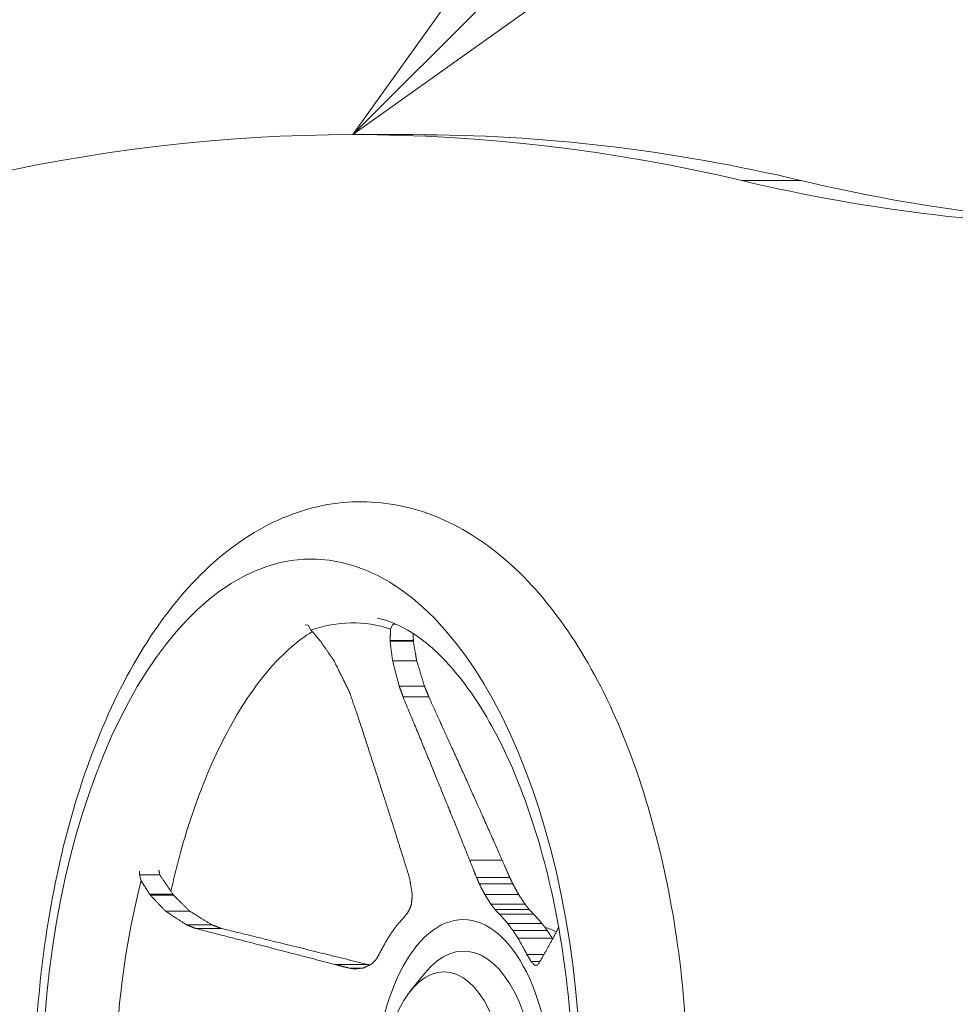
# Model space of a CAD drawing. Extents: x 0 to 25200, y -17820 to 17820.
# Drawn here: x 9407 to 9666, y 5510 to 5783 of the extents above; entities that cross this region are included whole.
import ezdxf
from ezdxf import colors
from ezdxf.entities.mleader import LeaderData, LeaderLine
from ezdxf.math import Vec2, Vec3

# ---------------------------------------------------------------- set-up
doc = ezdxf.new("R2010")
doc.units = 0
doc.header["$MEASUREMENT"] = 0
doc.header["$PDMODE"] = 1
doc.layers.get('0').update_dxf_attribs({"linetype": 'CONTINUOUS'})
doc.layers.get('DefPoints').update_dxf_attribs({"linetype": 'CONTINUOUS'})
for name, color, linetype, lineweight in [('FRAM3', 1, 'CONTINUOUS', 50), ('外形線', 7, 'CONTINUOUS', 18), ('寸法線', 3, 'CONTINUOUS', 18), ('文字引出', 4, 'CONTINUOUS', 18)]:
    doc.layers.add(name, color=color, linetype=linetype, lineweight=lineweight)
doc.styles.get("Standard").update_dxf_attribs({"font": 'TXT.SHX', "bigfont": 'bigfont.shx'})
doc.dimstyles.new('60ベース', dxfattribs={"dimscale": 60, "dimtxt": 3, "dimasz": 3, "dimexe": 0, "dimexo": 1, "dimgap": 1, "dimtad": 3, "dimdec": 1, "dimdsep": 46, "dimtxsty": 'STANDARD', "dimblk": 'DOTSMALL', "dimcen": 0, "dimclrd": 256, "dimclre": 256, "dimclrt": 7, "dimadec": 3, "dimazin": 2, "dimtfac": 1, "dimtdec": 1, "dimtix": 1, "dimtmove": 2, "dimatfit": 2, "dimldrblk": 'OPEN', "dimfxl": 1, "dimtolj": 1, "dimlwd": -1, "dimlwe": -1, "dimarcsym": 0})

# ---------------------------------------------------------------- blocks, each defined once
blk = doc.blocks.new('_OPEN')
at = {"color": 0, "linetype": 'ByBlock'}
for p, q in [((-1, 0.1667), (0, 0)), ((0, 0), (-1, -0.1667)), ((0, 0), (-1, 0))]:
    blk.add_line(p, q, dxfattribs=at)
blk = doc.blocks.new('_DotSmall')
at = {"layer": 'FRAM3', "color": 0, "const_width": 0.5}
blk.add_lwpolyline([(-0.0625, 0, 1), (0.0625, 0, 1)], format="xyb", close=True, dxfattribs=at)
blk = doc.blocks.new('*D86')
at = {"layer": 'DefPoints', "color": 0}
for p in [(9786.74, 7787.71), (9786.74, 5852.68), (6240, 4502.54)]:
    blk.add_point(p, dxfattribs=at)
at = {"layer": '寸法線'}
for p, q in [((6240, 4562.54), (6240, 7787.71)), ((6240, 7787.71), (9786.74, 7787.71)), ((9786.74, 5912.68), (9786.74, 7787.71))]:
    blk.add_line(p, q, dxfattribs=at)
at = {"layer": '寸法線', "xscale": 180, "yscale": 180, "zscale": 180, "rotation": 180}
blk.add_blockref('_DotSmall', (6240, 7787.71), dxfattribs=at)
at = {"layer": '寸法線', "xscale": 180, "yscale": 180, "zscale": 180}
blk.add_blockref('_DotSmall', (9786.74, 7787.71), dxfattribs=at)
at = {"layer": '寸法線', "color": 7, "insert": (8013.37, 7937.71), "char_height": 180, "attachment_point": 5}
blk.add_mtext('\\A1;(3547)', dxfattribs=at)

msp = doc.modelspace()

# ---------------------------------------------------------------- linework, layer by layer
at = {"layer": '外形線', "extrusion": (0, 1, 0)}
for p, q in [((9515.9332376, 5751.0876816), (9499.4354537, 5751.0876816)), ((9623.5090597, 5738.3876816), (9607.0112758, 5738.3876816)), ((9486.2457857, 5615.4076025), (9487.0309283, 5615.3313385)), ((9487.0309283, 5615.3313385), (9487.8187992, 5613.9176262)), ((9509.8480005, 5614.2374982), (9510.484343, 5615.6188214)), ((9510.484343, 5615.6188214), (9510.8212582, 5615.8251728)), ((9511.3015661, 5615.6188214), (9510.484343, 5615.6188214)), ((9516.1399364, 5610.8688644), (9509.7066369, 5610.8688644)), ((9516.1458354, 5611.0718168), (9509.722423, 5611.0718168)), ((9516.1662683, 5611.0519095), (9509.7421771, 5611.0519095)), ((9517.0755343, 5605.4574795), (9510.3946583, 5605.4574795)), ((9519.220537, 5598.473635), (9512.2325721, 5598.473635)), ((9520.4327028, 5595.4417205), (9513.31462, 5595.4417205)), ((9540.7427452, 5550.2355339), (9531.7425816, 5550.2355339)), ((9440.3549291, 5546.2062565), (9440.3638499, 5547.2562279)), ((9445.9702938, 5546.2062565), (9440.3549291, 5546.2062565)), ((9440.8151467, 5544.5690088), (9440.3549291, 5546.2062565)), ((9542.8237931, 5545.4995366), (9533.6327141, 5545.4995366)), ((9543.6717091, 5543.6998993), (9534.4107251, 5543.6998993)), ((9449.6463656, 5540.8370363), (9443.2222744, 5540.8370363)), ((9545.3011686, 5540.7408633), (9535.9357651, 5540.7408633)), ((9449.7867918, 5540.5610361), (9443.3534922, 5540.5610361)), ((9547.0493753, 5538.0871668), (9537.6074066, 5538.0871668)), ((9454.3031982, 5536.1153006), (9447.6223222, 5536.1153006)), ((9548.2240387, 5536.5919692), (9538.7528714, 5536.5919692)), ((9549.4588719, 5535.3152005), (9539.9816436, 5535.3152005)), ((9551.7202071, 5532.7645048), (9542.2429972, 5532.7645048)), ((9460.3386748, 5532.3895892), (9453.35071, 5532.3895892)), ((9463.0243164, 5531.3653729), (9455.9062336, 5531.3653729)), ((9553.1662662, 5530.8303489), (9543.689088, 5530.8303489)), ((9554.5538706, 5528.7170955), (9545.0766375, 5528.7170955)), ((9552.2919483, 5524.1543465), (9547.5742536, 5524.1543465)), ((9551.2001982, 5522.2615915), (9548.6905253, 5522.2615915)), ((9503.3712088, 5521.4148431), (9494.3710453, 5521.4148431)), ((9502.0327973, 5520.3986315), (9498.35079, 5520.3986315)), ((9515.4042544, 5514.1316389), (9519.3440661, 5519.0101563))]:
    msp.add_line(p, q, dxfattribs=at)
at = {"layer": '外形線', "extrusion": (1e-16, 0, -1)}
for centre, major_axis, ratio, start_param, end_param in [((9499.4354537, 3922.2876816), (0, 1828.8), 0.5, -0.1179194379, 0.1179194379), ((9515.9332376, 3922.2876816), (0, 1828.8), 0.5, 0, 0.1179194379), ((9731.0848818, 7554.4876816), (0, 1828.8), 0.5, 3.150170348, 3.2595120915), ((9487.9524117, 5484.3876816), (0, 149.2290603), 0.5, 1.9771805211, 7.7429882534), ((9499.3041859, 5484.3876816), (0, 131.5509901), 0.5, -0.1755147275, 0.1609946182), ((9499.3041859, 5484.3876816), (0, 131.5509901), 0.5, -1.4321517889, -1.0956424432), ((9529.9634019, 5484.3876816), (0, 49.419302), 0.5, -1.5707963268, 4.7123889804), ((9549.762885, 5484.4383846), (0.1091728, 47.5162577), 0.4999990102, 0.1138861499, 0.2496507996), ((9530.0619859, 5484.3876816), (0, 40.7211367), 0.5, -0.5543676117, 3.6959602653), ((9524.611954, 5484.3876816), (0, 34.9832807), 0.5, -1.5707963268, 4.7123889804)]:
    msp.add_ellipse(centre, major_axis=major_axis, ratio=ratio, start_param=start_param, end_param=end_param, dxfattribs=at)
at = {"layer": '外形線'}
msp.add_ellipse((9714.5870978, 7554.4876816), major_axis=(0, 1828.8), ratio=0.5, start_param=3.0236732157, end_param=3.1415926536, dxfattribs=at)
for points, knots in [([(9438.6957311, 5604.4165733), (9443.5643024, 5612.9604954), (9449.0499925, 5620.5773784), (9461.0651493, 5633.366815), (9467.6784878, 5638.6411119), (9481.6503714, 5646.1637235), (9489.0986161, 5648.5313096), (9503.6775272, 5649.9213002), (9510.868293, 5649.1565258), (9524.3483736, 5645.0170529), (9530.7395393, 5641.7019652), (9542.851709, 5632.8614508), (9548.609681, 5627.1803412), (9559.3851052, 5613.6292308), (9564.4076311, 5605.5635699), (9573.3328344, 5587.6081473), (9577.2648948, 5577.5790027), (9583.7672088, 5556.3255814), (9586.3831833, 5544.9815204), (9590.1850603, 5521.7092947), (9591.4057895, 5509.6468015), (9592.2187251, 5490.2947084), (9592.2695983, 5482.9757311), (9592.0680966, 5475.6881816)], [0, 0, 0, 0, 3.7135645179, 3.7135645179, 7.4058970426, 7.4058970426, 10.9794448069, 10.9794448069, 14.3134261353, 14.3134261353, 17.5730081432, 17.5730081432, 21.0049323132, 21.0049323132, 24.6379545963, 24.6379545963, 28.3352536964, 28.3352536964, 32.0094109196, 32.0094109196, 35.6510582638, 35.6510582638, 37.8339735966, 37.8339735966, 37.8339735966, 37.8339735966]), ([(9560.0726666, 5498.7597115), (9559.9303914, 5501.5511988), (9559.7467709, 5504.33088), (9558.6402892, 5517.9165901), (9557.111948, 5528.5961307), (9552.9190341, 5548.6759809), (9550.2252057, 5558.2304492), (9543.9540959, 5575.4333048), (9540.3330511, 5583.2265917), (9532.6190805, 5596.3993917), (9528.470659, 5601.9033417), (9520.2944802, 5610.2801052), (9516.2277106, 5613.230775), (9510.2838695, 5616.1483796), (9508.1903607, 5616.8693398), (9506.1580121, 5617.2874663)], [8.9914500558, 8.9914500558, 8.9914500558, 8.9914500558, 9.8312660422, 9.8312660422, 13.1256495144, 13.1256495144, 16.4102099868, 16.4102099868, 19.6691912634, 19.6691912634, 22.8870365549, 22.8870365549, 26.0675493272, 26.0675493272, 27.9451100632, 27.9451100632, 27.9451100632, 27.9451100632]), ([(9488.1770788, 5613.5582982), (9483.9055137, 5610.9412853), (9479.294215, 5606.8758805), (9470.7502275, 5596.3257313), (9466.73742, 5590.0146128), (9459.5235165, 5575.5695813), (9456.2561505, 5567.3514484), (9451.8353221, 5553.1343844), (9450.3422583, 5547.5022291), (9449.0440065, 5541.6786497)], [33.3766497705, 33.3766497705, 33.3766497705, 33.3766497705, 36.887912541, 36.887912541, 40.1107887245, 40.1107887245, 43.2991303132, 43.2991303132, 45.2221267589, 45.2221267589, 45.2221267589, 45.2221267589]), ([(9556.4900448, 5351.6427062), (9554.2616306, 5348.6077718), (9551.9392645, 5345.7500591), (9543.6106446, 5336.5543052), (9537.0724515, 5331.1098634), (9523.2062996, 5323.198365), (9515.7853232, 5320.616804), (9506.2991631, 5319.4475614), (9504.3544593, 5319.3146736), (9496.5472268, 5319.2105615), (9490.6498812, 5320.1218396), (9478.3370069, 5324.0780472), (9471.9500865, 5327.4930527), (9459.8679819, 5336.5289542), (9454.1346219, 5342.3033812), (9443.4195726, 5356.0361971), (9438.4327151, 5364.1890812), (9429.5925623, 5382.296754), (9425.708731, 5392.3890235), (9419.3079104, 5413.7439455), (9416.7452062, 5425.1266481), (9413.050716, 5448.4533608), (9411.8848309, 5460.5323209), (9410.9797335, 5484.6770625), (9411.2276904, 5496.8885649), (9413.1043766, 5520.745851), (9414.742309, 5532.5358941), (9419.3183955, 5555.0384014), (9422.2861631, 5565.8819538), (9429.4975361, 5586.2478201), (9433.8152322, 5595.8517191), (9438.6957311, 5604.4165733)], [52.3399883023, 52.3399883023, 52.3399883023, 52.3399883023, 53.8452682668, 53.8452682668, 57.5398039168, 57.5398039168, 61.1270810317, 61.1270810317, 62.0452200332, 62.0452200332, 64.813026294, 64.813026294, 68.0867512406, 68.0867512406, 71.5271826546, 71.5271826546, 75.1655151257, 75.1655151257, 78.8628584545, 78.8628584545, 82.5356436427, 82.5356436427, 86.1762563883, 86.1762563883, 89.7978869568, 89.7978869568, 93.4148464543, 93.4148464543, 97.0408980427, 97.0408980427, 100.7635605334, 100.7635605334, 100.7635605334, 100.7635605334])]:
    msp.add_open_spline(points, degree=3, knots=knots, dxfattribs=at)
for points, weights in [([(9487.8187992, 5613.9176262), (9488.0186438, 5613.7172843), (9488.2175787, 5613.5176599)], [1, 1.00111237415, 1.00222077342]), ([(9488.2175787, 5613.5176599), (9489.3139544, 5612.2100001), (9490.3818935, 5610.9313469)], [1.00239757592, 1.00998204849, 1.01745213335]), ([(9509.722423, 5611.0718168), (9509.7885059, 5612.6328827), (9509.8480005, 5614.2374982)], [1.01781083151, 1.00900490167, 1]), ([(9516.1310459, 5612.9825642), (9516.1402195, 5612.0192337), (9516.1458354, 5611.0718168)], [1.02085275776, 1.0263638578, 1.03180015485]), ([(9490.3818935, 5610.9313469), (9490.4152878, 5610.901739), (9490.4486564, 5610.8721475)], [1.01550034293, 1.01566630792, 1.01583214591]), ([(9490.4486564, 5610.8721475), (9490.4909152, 5610.8111668), (9490.5331268, 5610.7502487)], [1.00894695917, 1.00911749911, 1.00928776216]), ([(9490.5331268, 5610.7502487), (9490.6150141, 5610.6521768), (9490.6967362, 5610.5542729)], [1.01851878126, 1.01909718548, 1.01967490242]), ([(9490.6967362, 5610.5542729), (9490.6917191, 5610.5414351), (9490.6867006, 5610.5285992)], [1.0157534497, 1.01579529507, 1.01583711294]), ([(9490.6867006, 5610.5285992), (9492.4530241, 5607.9791009), (9494.1385517, 5605.5367405)], [1.00990721698, 1.01708130239, 1.02376088772]), ([(9509.7066369, 5610.8688644), (9509.7244221, 5610.9603104), (9509.7421771, 5611.0519095)], [1.01761909685, 1.01711566068, 1.01661112502]), ([(9510.3946583, 5605.4574795), (9510.0621044, 5608.1008878), (9509.7066369, 5610.8688644)], [1.02355281594, 1.01677058241, 1.00942141176]), ([(9509.7421771, 5611.0519095), (9509.7323013, 5611.0618626), (9509.722423, 5611.0718168)], [1.01485029386, 1.01481718057, 1.0147840503]), ([(9516.1662683, 5611.0519095), (9516.1531247, 5610.9603104), (9516.1399364, 5610.8688644)], [1.02960080024, 1.03011178257, 1.03062165136]), ([(9516.1399364, 5610.8688644), (9516.6224499, 5608.1008878), (9517.0755343, 5605.4574795)], [1.01483681834, 1.02144039193, 1.02746412093]), ([(9516.1458354, 5611.0718168), (9516.1560532, 5611.0618626), (9516.1662683, 5611.0519095)], [1.02639602135, 1.02642953072, 1.02646302292]), ([(9494.1385517, 5605.5367405), (9496.4084735, 5600.9622384), (9498.5103696, 5596.7244278)], [1.01648241783, 1.02464697862, 1.03135771211]), ([(9512.2325721, 5598.473635), (9511.3417826, 5601.8604301), (9510.3946583, 5605.4574795)], [1.02923287698, 1.02369523148, 1.01725298977]), ([(9517.0755343, 5605.4574795), (9518.1808834, 5601.8604301), (9519.220537, 5598.473635)], [1.02078828066, 1.02666534163, 1.03162864363]), ([(9513.31462, 5595.4417205), (9512.7808649, 5596.9374738), (9512.2325721, 5598.473635)], [1.03364878253, 1.03138462604, 1.02894121537]), ([(9519.220537, 5598.473635), (9519.8347625, 5596.9374738), (9520.4327028, 5595.4417205)], [1.03133004405, 1.03351892966, 1.03552706816]), ([(9498.5103696, 5596.7244278), (9500.2367034, 5591.6529961), (9501.8117693, 5587.0084967)], [1.03291045195, 1.04121357619, 1.04747658843]), ([(9531.7425816, 5550.2355339), (9524.922797, 5567.3501371), (9513.31462, 5595.4417205)], [1.06107484234, 1.0834784712, 1.03595698945]), ([(9520.4327028, 5595.4417205), (9533.2285184, 5567.3501371), (9540.7427452, 5550.2355339)], [1.03781684964, 1.07963232652, 1.05166691677]), ([(9501.8117693, 5587.0084967), (9510.2308282, 5561.0883175), (9515.1248239, 5545.1836588)], [1.04838853688, 1.08558084538, 1.05357468955]), ([(9533.6327141, 5545.4995366), (9532.7236651, 5547.7879132), (9531.7425816, 5550.2355339)], [1.05372783886, 1.05822093971, 1.06134858467]), ([(9540.7427452, 5550.2355339), (9541.8229852, 5547.7879132), (9542.8237931, 5545.4995366)], [1.05188393347, 1.04800026052, 1.04277054858]), ([(9445.7293203, 5547.5431838), (9445.8511889, 5546.873202), (9445.9702938, 5546.2062565)], [1.00248049732, 1.00369757684, 1.00489090306]), ([(9445.9702938, 5546.2062565), (9447.836398, 5543.4689798), (9449.6123993, 5540.8370363)], [1.00599599351, 1.01905133005, 1.03170170729]), ([(9443.2026376, 5540.8168064), (9442.0294721, 5542.6670985), (9440.8151467, 5544.5690088)], [1.01781083151, 1.00900490167, 1]), ([(9515.1248239, 5545.1836588), (9515.5155754, 5542.8350822), (9515.8597129, 5540.6289459)], [1.0680489019, 1.06331338413, 1.05702107105]), ([(9534.4107251, 5543.6998993), (9534.0278106, 5544.5881062), (9533.6327141, 5545.4995366)], [1.05438396488, 1.05640939694, 1.05821418118]), ([(9535.9357651, 5540.7408633), (9535.1951975, 5542.190914), (9534.4107251, 5543.6998993)], [1.06407827258, 1.06843340454, 1.07206140291]), ([(9542.8237931, 5545.4995366), (9543.2544167, 5544.5881062), (9543.6717091, 5543.6998993)], [1.04609268636, 1.04397699029, 1.04164455041]), ([(9543.6717091, 5543.6998993), (9544.5102115, 5542.190914), (9545.3011686, 5540.7408633)], [1.05373503438, 1.04942017267, 1.0443972444]), ([(9443.2222744, 5540.8370363), (9443.2124573, 5540.826922), (9443.2026376, 5540.8168064)], [1.01485029386, 1.01481718057, 1.0147840503]), ([(9443.3534922, 5540.5610361), (9443.2879681, 5540.6989208), (9443.2222744, 5540.8370363)], [1.01761909685, 1.01711566068, 1.01661112502]), ([(9449.6463656, 5540.8370363), (9449.7166708, 5540.6989208), (9449.7867918, 5540.5610361)], [1.02960080024, 1.03011178257, 1.03062165136]), ([(9537.6074066, 5538.0871668), (9536.7968434, 5539.393945), (9535.9357651, 5540.7408633)], [1.68481659968, 1.67173517017, 1.65742203153]), ([(9545.3011686, 5540.7408633), (9546.2025637, 5539.393945), (9547.0493753, 5538.0871668)], [1.07983845703, 1.0743960377, 1.06812182082]), ([(9447.6223222, 5536.1153006), (9445.5405786, 5538.2869987), (9443.3534922, 5540.5610361)], [1.02355281594, 1.01677058241, 1.00942141176]), ([(9449.7867918, 5540.5610361), (9452.100924, 5538.2869987), (9454.3031982, 5536.1153006)], [1.01483681834, 1.02144039193, 1.02746412093]), ([(9453.35071, 5532.3895892), (9450.5732463, 5534.1963622), (9447.6223222, 5536.1153006)], [1.02923287698, 1.02369523148, 1.01725298977]), ([(9454.3031982, 5536.1153006), (9457.4123472, 5534.1963622), (9460.3386748, 5532.3895892)], [1.02078828066, 1.02666534163, 1.03162864363]), ([(9514.5220429, 5535.6059471), (9513.1267245, 5533.9338509), (9511.5817111, 5532.2618899)], [1.65314249768, 1.6560901675, 1.65320938532]), ([(9549.4588719, 5535.3152005), (9550.6387184, 5534.0398574), (9551.7202071, 5532.7645048)], [1.67756596464, 1.67930183488, 1.67755966006]), ([(9543.689088, 5530.8303489), (9542.9858404, 5531.7974331), (9542.2429972, 5532.7645048)], [1.65277584601, 1.65354991611, 1.65278649629]), ([(9455.9062336, 5531.3653729), (9454.6455594, 5531.8706559), (9453.35071, 5532.3895892)], [1.03364878253, 1.03138462604, 1.02894121537]), ([(9494.3710453, 5521.4148431), (9479.9655127, 5525.1820127), (9455.9062336, 5531.3653729)], [1.06107484234, 1.0834784712, 1.03595698945]), ([(9460.3386748, 5532.3895892), (9461.6994571, 5531.8706559), (9463.0243164, 5531.3653729)], [1.03133004405, 1.03351892966, 1.03552706816]), ([(9463.0243164, 5531.3653729), (9488.271234, 5525.1820127), (9503.3712088, 5521.4148431)], [1.03781684964, 1.07963232652, 1.05166691677]), ([(9510.147694, 5530.2765508), (9509.4842806, 5529.1998123), (9508.7812712, 5528.1230876)], [1.65277584601, 1.65354991611, 1.65278649629]), ([(9511.5817111, 5532.2618899), (9510.8845995, 5531.2692314), (9510.147694, 5530.2765508)], [1.65279654672, 1.65355942296, 1.65277806981]), ([(9545.0766375, 5528.7170955), (9544.4027595, 5529.7737104), (9543.689088, 5530.8303489)], [1.65279654672, 1.65355942296, 1.65277806981]), ([(9556.0326847, 5531.0242417), (9552.8372678, 5524.9725119), (9550.6046047, 5521.2591619)], [1.04838853688, 1.08558084538, 1.05357468955]), ([(9556.3512222, 5531.7226161), (9556.1902066, 5531.3690189), (9556.0326847, 5531.0242417)], [1.04368596514, 1.04566648192, 1.04747658843]), ([(9508.7812712, 5528.1230876), (9507.8695569, 5526.3663579), (9506.8696572, 5524.6096414)], [1.65297617378, 1.65469281823, 1.65298238598]), ([(9547.5742536, 5524.1543465), (9546.400302, 5526.4358132), (9545.0766375, 5528.7170955)], [1.65314249768, 1.6560901675, 1.65320938532]), ([(9506.8696572, 5524.6096414), (9506.3703789, 5523.6893856), (9505.8465012, 5522.76686)], [1.65278466316, 1.65221955739, 1.65074845173]), ([(9505.8465012, 5522.76686), (9505.2382627, 5522.1528419), (9504.6066282, 5521.5315459)], [1.66235227139, 1.65769314578, 1.65237056126]), ([(9548.6905253, 5522.2615915), (9548.1462758, 5523.2146806), (9547.5742536, 5524.1543465)], [1.64805001375, 1.65472160603, 1.65995485635]), ([(9498.35079, 5520.3986315), (9496.4320656, 5520.8896527), (9494.3710453, 5521.4148431)], [1.05372783886, 1.05822093971, 1.06134858467]), ([(9499.8657099, 5520.1697325), (9499.1190956, 5520.2827051), (9498.35079, 5520.3986315)], [1.05438396488, 1.05640939694, 1.05821418118]), ([(9502.3695381, 5520.4343958), (9501.1493236, 5520.3046998), (9499.8657099, 5520.1697325)], [1.06407827258, 1.06843340454, 1.07206140291]), ([(9504.6066282, 5521.5315459), (9503.5176172, 5520.9912687), (9502.3695381, 5520.4343958)], [1.68481659968, 1.67173517017, 1.65742203153]), ([(9503.3712088, 5521.4148431), (9503.7080985, 5521.3329372), (9504.0412364, 5521.2518894)], [1.05188393347, 1.05127636318, 1.05063584972]), ([(9550.6046047, 5521.2591619), (9550.1305467, 5521.2271221), (9549.662325, 5521.1970255)], [1.0680489019, 1.06331338413, 1.05702107105])]:
    msp.add_rational_spline(points, weights, degree=2, dxfattribs=at)
at = {"layer": '外形線', "extrusion": (1.61182e-09, -1.83945e-10, -1)}
msp.add_rational_spline([(9515.8597129, 5540.6289459), (9515.7198212, 5539.1519732), (9515.5567644, 5537.7231907)], [1.14392084922, 1.1401560118, 1.13536203264], degree=2, dxfattribs=at)
at = {"layer": '外形線', "extrusion": (5.74256e-09, 4.39935e-09, -1)}
msp.add_rational_spline([(9538.7528714, 5536.5919692), (9538.1915589, 5537.3351635), (9537.6074066, 5538.0871668)], [1.66235227139, 1.65769314578, 1.65237056126], degree=2, dxfattribs=at)
at = {"layer": '外形線', "extrusion": (2.55915e-09, 1.97963e-09, -1)}
msp.add_rational_spline([(9547.0493753, 5538.0871668), (9547.649141, 5537.3351635), (9548.2240387, 5536.5919692)], [1.67720409247, 1.68260667028, 1.68733581805], degree=2, dxfattribs=at)
at = {"layer": '外形線', "extrusion": (-1.30376e-09, 6.1534e-10, -1)}
msp.add_rational_spline([(9515.5567644, 5537.7231907), (9515.0535791, 5536.6570612), (9514.5220429, 5535.6059471)], [1.64805001375, 1.65472160603, 1.65995485635], degree=2, dxfattribs=at)
at = {"layer": '外形線', "extrusion": (-3.95923e-09, -3.8104e-09, -1)}
msp.add_rational_spline([(9539.9816436, 5535.3152005), (9539.3796838, 5535.9527985), (9538.7528714, 5536.5919692)], [1.65278466316, 1.65221955739, 1.65074845173], degree=2, dxfattribs=at)
at = {"layer": '外形線', "extrusion": (-1.04776e-09, -9.28906e-10, -1)}
msp.add_rational_spline([(9542.2429972, 5532.7645048), (9541.1564124, 5534.0398574), (9539.9816436, 5535.3152005)], [1.65297617378, 1.65469281823, 1.65298238598], degree=2, dxfattribs=at)
at = {"layer": '外形線', "extrusion": (-1.77706e-09, -1.75488e-09, -1)}
msp.add_rational_spline([(9548.2240387, 5536.5919692), (9548.8552315, 5535.9527985), (9549.4588719, 5535.3152005)], [1.67529430899, 1.6767872893, 1.67736079793], degree=2, dxfattribs=at)
at = {"layer": '外形線', "extrusion": (1.04592e-09, 8.05862e-10, -1)}
msp.add_rational_spline([(9551.7202071, 5532.7645048), (9552.4653188, 5531.7974331), (9553.1662662, 5530.8303489)], [1.67736284151, 1.67813761312, 1.67735203287], degree=2, dxfattribs=at)
at = {"layer": '外形線', "extrusion": (-2.08275e-09, -1.36757e-09, -1)}
msp.add_rational_spline([(9553.1662662, 5530.8303489), (9553.8822595, 5529.7737104), (9554.5538706, 5528.7170955)], [1.67735434039, 1.67814731201, 1.67737309205], degree=2, dxfattribs=at)
at = {"layer": '外形線', "extrusion": (1.15531e-07, 6.74672e-08, -1)}
msp.add_rational_spline([(9554.5538706, 5528.7170955), (9554.6191573, 5528.6052981), (9554.6840229, 5528.4935368)], [1.67780147323, 1.67794451305, 1.67807339383], degree=2, dxfattribs=at)
at = {"layer": '外形線', "extrusion": (1.66618e-09, 1.47759e-09, -1)}
msp.add_rational_spline([(9549.662325, 5521.1970255), (9549.1824615, 5521.7381361), (9548.6905253, 5522.2615915)], [1.14392084922, 1.1401560118, 1.13536203264], degree=2, dxfattribs=at)

# ---------------------------------------------------------------- dimensions: what is measured, and where the dimension line sits
at = {"layer": '寸法線'}
dim = msp.add_linear_dim(base=(9786.7415627, 7787.7067149), p1=(6240, 4502.5409479), p2=(9786.7415627, 5852.6845241), text='(<>)', dimstyle='60ベース', override={"dimdec": 0}, dxfattribs=at)
dim.commit()
dim.dimension.update_dxf_attribs({"geometry": '*D86', "text_midpoint": (8013.3707813, 7937.7067149)})

# ---------------------------------------------------------------- leaders
at = {"layer": '文字引出'}
ml = msp.add_multileader_mtext('Standard', dxfattribs=at)
ml.set_content('{\\C7;ドライブパネル}', color=256, style='STANDARD')
ml.set_leader_properties()
ml.set_arrow_properties(name='OPEN')
ml.build(insert=Vec2(0, 0))
ml.multileader.update_dxf_attribs({"text_left_attachment_type": 6, "text_right_attachment_type": 6, "dogleg_length": 0.36, "arrow_head_size": 180, "scale": 60})
ctx = ml.context
ctx.base_point, ctx.scale, ctx.char_height, ctx.arrow_head_size, ctx.landing_gap_size, ctx.plane_origin = Vec3(10521.0354537, 6751.0876816), 60, 180, 180, 5.4, Vec3(18708.1765899, -8.8934376)
ctx.left_attachment, ctx.right_attachment = 6, 6
notes = []
notes.append((ctx, [(0, (1, 1, 0), (10499.4354537, 6751.0876816), (1, 0), 21.6, [(0, [(9499.4354537, 5751.0876816)], 0, [])])]))
ctx.mtext.insert, ctx.mtext.flow_direction = Vec3(10526.4354537, 6967.0876816), 5
ml = msp.add_multileader_mtext('Standard', dxfattribs=at)
ml.set_content('{\\C7;ドライブハンドル}', color=256, style='STANDARD')
ml.set_leader_properties()
ml.set_arrow_properties(name='OPEN')
ml.build(insert=Vec2(0, 0))
ml.multileader.update_dxf_attribs({"text_left_attachment_type": 6, "text_right_attachment_type": 6, "dogleg_length": 0.36, "arrow_head_size": 180, "scale": 60})
ctx = ml.context
ctx.base_point, ctx.scale, ctx.char_height, ctx.arrow_head_size, ctx.landing_gap_size, ctx.plane_origin = Vec3(10521.0354537, 5551.0876816), 60, 180, 180, 5.4, Vec3(17326.3080642, 1064.9248106)
ctx.left_attachment, ctx.right_attachment = 6, 6
notes.append((ctx, [(0, (1, 1, 0), (10499.4354537, 5551.0876816), (1, 0), 21.6, [(0, [(8138.3070294, 4646.6082926)], 0, [])])]))
ctx.mtext.insert, ctx.mtext.flow_direction = Vec3(10526.4354537, 5767.0876816), 5
for ctx, leaders in notes:
    for number, flags, end, landing, length, lines in leaders:
        leader = LeaderData()
        leader.index, (leader.has_last_leader_line, leader.has_dogleg_vector, leader.attachment_direction) = number, flags
        leader.last_leader_point, leader.dogleg_vector, leader.dogleg_length = Vec3(end), Vec3(landing), length
        for number, points, colour, breaks in lines:
            line = LeaderLine()
            line.index, line.vertices, line.color, line.breaks = number, Vec3.list(points), colors.encode_raw_color(colour), breaks
            leader.lines.append(line)
        ctx.leaders.append(leader)

doc.saveas('drawing.dxf')
